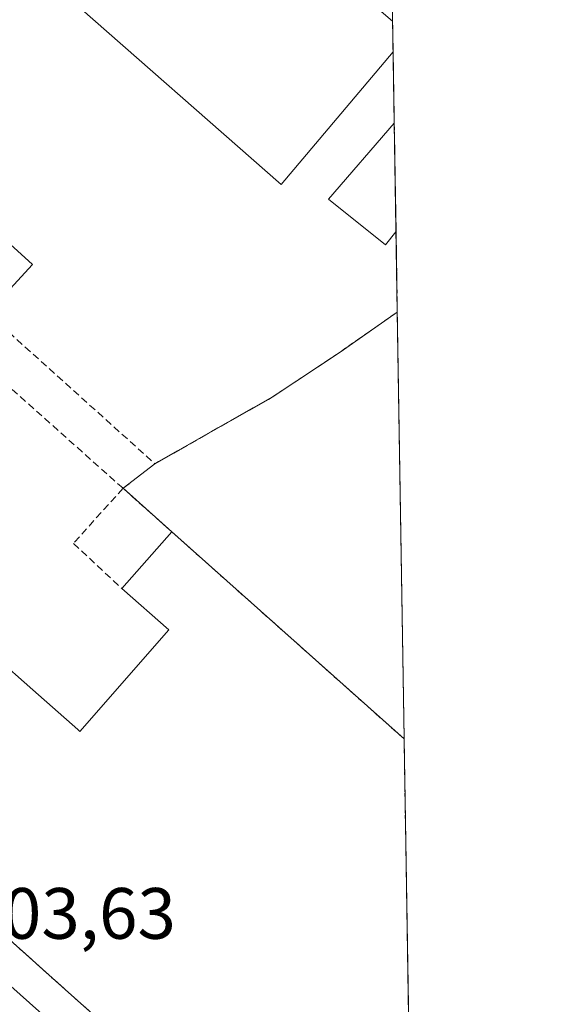
# Model space of a CAD drawing. Units: metres. Extents: x 608093 to 611562, y 4687629 to 4689997.
# Drawn here: x 611490 to 611562, y 4688834 to 4688970 of the extents above; entities that cross this region are included whole.
import ezdxf
from ezdxf.enums import TextEntityAlignment as Align

# ---------------------------------------------------------------- set-up
doc = ezdxf.new("R2010")
doc.units = ezdxf.units.M
doc.header["$MEASUREMENT"] = 0
doc.linetypes.add('TRAZOSX2', pattern=[1.5, 1, -0.5])
for name, color, linetype, lineweight in [('Agrupación de edificios', 2, 'TRAZOSX2', 0), ('Agrupación de edificios CxS', 19, 'Continuous', 0), ('Carretera de calzada única', 19, 'Continuous', 13), ('Carretera de calzada única Cxs', 19, 'Continuous', 13), ('Comarca CxS', 133, 'Continuous', 0), ('Comunidad Autónoma CxS', 142, 'Continuous', 0), ('Cultivos herbáceos CxS', 92, 'Continuous', 0), ('Edificación industrial', 135, 'Continuous', 13), ('Edificación industrial Cxs', 135, 'Continuous', 13), ('Edificación ligera', 1, 'Continuous', 0), ('Edificación ligera Cxs', 1, 'Continuous', 0), ('Municipio CxS', 142, 'Continuous', 0), ('Muro lineal', 1, 'TRAZOSX2', 13), ('Núcleo urbano', 19, 'Continuous', 0), ('Núcleo urbano CxS', 19, 'Continuous', 0), ('Provincia CxS', 1, 'Continuous', 0), ('Rótulo de punto de cota en terreno', 19, 'Continuous', 0)]:
    doc.layers.add(name, color=color, linetype=linetype, lineweight=lineweight)
doc.styles.add('Arial', font='txt', dxfattribs={"height": 0.2})

# ---------------------------------------------------------------- blocks, each defined once
blk = doc.blocks.new('*U151')
at = {"layer": 'Cultivos herbáceos CxS', "color": 92, "linetype": 'Continuous', "lineweight": 0}
blk.add_polyline3d([(611541.7, 4688929.69, 303.41), (611542.64, 4688870.8, 303.43), (611510.62, 4688899.35, 303.45), (611503.87, 4688905.37, 303.51), (611508.26, 4688908.76, 303.39), (611515.26, 4688912.73, 303.3), (611524.44, 4688917.94, 303.3), (611533.8, 4688924.17, 303.37), (611541.69, 4688929.68, 303.41), (611541.7, 4688929.69, 303.41)], close=True, dxfattribs=at)
blk = doc.blocks.new('*U261')
at = {"layer": 'Edificación industrial Cxs', "color": 135, "linetype": 'Continuous', "lineweight": 13}
for points in [[(611486.2, 4688882.15, 309.56), (611491.42, 4688877.56, 306.44), (611497.62, 4688872.1, 311.15), (611497.92, 4688871.84, 311.48), (611510.17, 4688885.87, 314.28), (611503.73, 4688891.55, 309.88), (611510.62, 4688899.35, 308.69), (611542.64, 4688870.8, 309.59), (611543.87, 4688793.58, 308.67)], [(611510.35, 4688823.37, 309.87), (611495.89, 4688836.23, 310.95), (611467.64, 4688861.58, 310.51)]]:
    blk.add_polyline3d(points, dxfattribs=at)
blk = doc.blocks.new('*U263')
at = {"layer": 'Muro lineal', "color": 1, "linetype": 'TRAZOSX2', "lineweight": 13}
for points in [[(611540.73, 4688990.58, 304.11), (611540.73, 4688990.58, 304.11), (611528.07, 4688999.9, 304.12), (611525.05, 4689001.48, 303.14), (611521.23, 4689002.64, 303.75), (611516.15, 4689002.89, 303.56), (611510.67, 4689001.73, 303.91), (611506.12, 4688999.82, 305.6)], [(611497.32, 4688996.67, 305.4), (611487.42, 4688992.69, 303.66), (611479.76, 4688990.37, 303.11), (611470.62, 4688988.84, 303.05), (611460.98, 4688988.44, 302.95), (611451.73, 4688987.17, 302.85), (611446.12, 4688983.57, 303.54), (611435.76, 4688973.55, 305.42), (611460.26, 4688952, 306.25), (611508.26, 4688908.76, 304.53), (611524.44, 4688917.94, 304.37), (611533.8, 4688924.17, 304.38), (611541.69, 4688929.68, 304.41), (611541.7, 4688929.69, 304.41)]]:
    blk.add_polyline3d(points, dxfattribs=at)

msp = doc.modelspace()

# ---------------------------------------------------------------- linework, layer by layer
at = {"layer": 'Agrupación de edificios', "color": 2, "linetype": 'TRAZOSX2', "lineweight": 0}
for points in [[(611540.73, 4688990.58, 303.33), (611541.06, 4688969.79, 303.24)], [(611541.06, 4688969.79, 303.24), (611541.13, 4688965.6, 303.26)], [(611541.13, 4688965.6, 303.26), (611541.29, 4688955.77, 303.32)], [(611543.87, 4688793.58, 303.74), (611510.35, 4688823.37, 303.71), (611495.89, 4688836.23, 303.68), (611467.64, 4688861.58, 303.51), (611467.6, 4688861.61, 303.51), (611445.1, 4688880.94, 303.43), (611445.06, 4688880.97, 303.43), (611427.33, 4688897.04, 303.28), (611395.76, 4688925.64, 303.33), (611414.44, 4688947.06, 303.43), (611424.53, 4688956.55, 303.35)], [(611541.29, 4688955.77, 303.32), (611541.53, 4688940.78, 303.44)], [(611541.53, 4688940.78, 303.44), (611541.7, 4688929.69, 303.41)], [(611541.7, 4688929.69, 303.41), (611541.69, 4688929.68, 303.41), (611533.8, 4688924.17, 303.37), (611524.44, 4688917.94, 303.3), (611508.26, 4688908.76, 303.39)], [(611508.26, 4688908.76, 303.39), (611503.87, 4688905.37, 303.51)], [(611503.87, 4688905.37, 303.51), (611510.62, 4688899.35, 303.45)], [(611510.62, 4688899.35, 303.45), (611542.64, 4688870.8, 303.43)], [(611542.64, 4688870.8, 303.43), (611543.87, 4688793.58, 303.74)]]:
    msp.add_polyline3d(points, dxfattribs=at)
at = {"layer": 'Agrupación de edificios CxS', "color": 19, "linetype": 'Continuous', "lineweight": 0}
for points in [[(611540.73, 4688990.58, 303.33), (611541.7, 4688929.69, 303.41), (611541.69, 4688929.68, 303.41), (611533.8, 4688924.17, 303.37), (611524.44, 4688917.94, 303.3), (611508.26, 4688908.76, 303.39), (611503.87, 4688905.37, 303.51), (611510.62, 4688899.35, 303.45), (611542.64, 4688870.8, 303.43), (611542.64, 4688870.8, 303.43), (611543.87, 4688793.58, 303.74)], [(611510.35, 4688823.37, 303.71), (611495.89, 4688836.23, 303.68), (611467.64, 4688861.58, 303.51), (611467.6, 4688861.61, 303.51), (611445.1, 4688880.94, 303.43), (611445.06, 4688880.97, 303.43), (611427.33, 4688897.04, 303.28), (611395.76, 4688925.64, 303.33), (611414.44, 4688947.06, 303.43), (611424.53, 4688956.55, 303.35), (611429.71, 4688960.51, 303.34), (611436.39, 4688965.62, 303.08), (611440.58, 4688969.31, 302.92), (611435.76, 4688973.55, 302.83)]]:
    msp.add_polyline3d(points, dxfattribs=at)
at = {"layer": 'Carretera de calzada única', "color": 19, "linetype": 'Continuous', "lineweight": 13}
msp.add_polyline3d([(611383.79, 4688932.26, 303.17), (611383.82, 4688932.17, 303.17), (611384.41, 4688931.12, 303.18), (611385.14, 4688929.84, 303.18), (611392.76, 4688921.89, 303.22), (611408.3, 4688908.26, 303.26), (611449.42, 4688871.39, 303.45), (611469.57, 4688853.48, 303.51), (611543.97, 4688787.06, 303.64)], dxfattribs=at)
at = {"layer": 'Carretera de calzada única Cxs', "color": 19, "linetype": 'Continuous', "lineweight": 13}
msp.add_polyline3d([(611408.69, 4688970.73, 304.39), (611385.03, 4688945.53, 303.48), (611383.48, 4688943.91, 303.44), (611382.53, 4688940.01, 303.33), (611382.64, 4688936.01, 303.21), (611382.82, 4688935.44, 303.2), (611383.79, 4688932.26, 303.17), (611383.82, 4688932.17, 303.17), (611384.41, 4688931.12, 303.18), (611385.14, 4688929.84, 303.18), (611392.76, 4688921.89, 303.22), (611408.3, 4688908.26, 303.26), (611449.42, 4688871.39, 303.45), (611469.57, 4688853.48, 303.51), (611543.97, 4688787.06, 303.64)], dxfattribs=at)
at = {"layer": 'Comarca CxS', "color": 133, "linetype": 'Continuous', "lineweight": 0}
msp.add_polyline3d([(609202.59, 4687645.53, 383.26), (608128.8, 4687628.7, 354.61), (608127.82, 4687692.03, 342.46), (608126.56, 4687773.81, 357.16), (608124.39, 4687914.41, 352.39), (608093.12, 4689941.86, 300.66), (611524.73, 4689995.67, 304.73), (611561.56, 4687682.5, 319.04), (609202.59, 4687645.53, 383.26)], close=True, dxfattribs=at)
msp.add_polyline3d([(609202.59, 4687645.53, 383.26), (608128.8, 4687628.7, 354.61), (608127.82, 4687692.03, 342.46), (608126.56, 4687773.81, 357.16), (608124.39, 4687914.41, 352.39), (608093.12, 4689941.86, 300.66), (611524.73, 4689995.67, 304.73), (611561.56, 4687682.5, 319.04), (609202.59, 4687645.53, 383.26)], close=True, dxfattribs=at)
at = {"layer": 'Comunidad Autónoma CxS', "color": 142, "linetype": 'Continuous', "lineweight": 0}
msp.add_polyline3d([(611561.56, 4687682.5, 319.04), (608128.8, 4687628.7, 354.61), (608093.12, 4689941.86, 300.66), (611524.73, 4689995.67, 304.73), (611561.56, 4687682.5, 319.04)], close=True, dxfattribs=at)
msp.add_polyline3d([(611561.56, 4687682.5, 319.04), (608128.8, 4687628.7, 354.61), (608093.12, 4689941.86, 300.66), (611524.73, 4689995.67, 304.73), (611561.56, 4687682.5, 319.04)], close=True, dxfattribs=at)
at = {"layer": 'Cultivos herbáceos CxS', "color": 92, "linetype": 'Continuous', "lineweight": 0}
for points in [[(611542.64, 4688870.8, 303.43), (611510.62, 4688899.35, 303.45), (611503.87, 4688905.37, 303.51), (611508.26, 4688908.76, 303.39), (611515.25, 4688912.73, 303.3), (611524.44, 4688917.94, 303.3), (611533.8, 4688924.17, 303.37), (611541.69, 4688929.68, 303.41), (611541.7, 4688929.69, 303.41)], [(611541.7, 4688929.69, 303.41), (611542.64, 4688870.8, 303.43)]]:
    msp.add_polyline3d(points, dxfattribs=at)
at = {"layer": 'Edificación industrial', "color": 135, "linetype": 'Continuous', "lineweight": 13}
for points in [[(611506.12, 4688999.82, 305.6), (611541.05, 4688969.8, 304.59), (611541.06, 4688969.79, 304.58)], [(611541.12, 4688965.59, 305.62), (611525.67, 4688947.3, 304.92), (611495.93, 4688973.47, 305.71), (611506.82, 4688987.21, 307.14), (611497.44, 4688995.12, 305.71), (611497.32, 4688996.67, 305.4)], [(611541.06, 4688969.79, 304.58), (611541.13, 4688965.6, 305.62)], [(611541.06, 4688969.79, 304.58), (611541.13, 4688965.6, 305.62)], [(611541.13, 4688965.6, 305.62), (611541.12, 4688965.59, 305.62)], [(611543.87, 4688793.58, 308.67), (611510.35, 4688823.37, 309.87), (611495.89, 4688836.23, 310.95), (611467.64, 4688861.58, 310.51), (611467.6, 4688861.61, 310.44), (611445.1, 4688880.94, 308.39), (611445.06, 4688880.97, 308.43), (611427.33, 4688897.04, 311.07), (611395.76, 4688925.64, 309.02), (611414.44, 4688947.06, 308.27), (611424.53, 4688956.55, 309.12)], [(611541.51, 4688940.76, 304.53), (611540.07, 4688938.96, 304.24), (611532.19, 4688945.26, 305.23), (611541.28, 4688955.76, 305.55), (611541.29, 4688955.77, 305.55)], [(611541.29, 4688955.77, 305.55), (611541.53, 4688940.78, 304.54)], [(611541.29, 4688955.77, 305.55), (611541.53, 4688940.78, 304.54)], [(611541.53, 4688940.78, 304.54), (611541.51, 4688940.76, 304.53)], [(611503.73, 4688891.55, 309.88), (611510.62, 4688899.35, 308.69)], [(611510.62, 4688899.35, 308.69), (611542.64, 4688870.8, 309.59)], [(611482.33, 4688886.39, 308.65), (611481.9, 4688885.94, 310.08), (611486.2, 4688882.15, 309.56), (611491.42, 4688877.56, 306.44), (611497.62, 4688872.1, 311.15), (611497.92, 4688871.84, 311.48), (611510.17, 4688885.87, 314.28), (611503.73, 4688891.55, 309.88)], [(611542.64, 4688870.8, 309.59), (611543.87, 4688793.58, 308.67)], [(611542.64, 4688870.8, 309.59), (611543.87, 4688793.58, 308.67)]]:
    msp.add_polyline3d(points, dxfattribs=at)
at = {"layer": 'Edificación industrial Cxs', "color": 135, "linetype": 'Continuous', "lineweight": 13}
for points in [[(611541.12, 4688965.59, 305.62), (611525.67, 4688947.3, 304.92), (611495.93, 4688973.47, 305.71), (611506.82, 4688987.21, 307.14), (611497.44, 4688995.12, 305.71), (611497.32, 4688996.67, 305.4), (611506.12, 4688999.82, 305.6), (611541.05, 4688969.8, 304.59), (611541.06, 4688969.79, 304.58), (611541.13, 4688965.6, 305.62), (611541.12, 4688965.59, 305.62)], [(611541.51, 4688940.76, 304.53), (611540.07, 4688938.96, 304.24), (611532.19, 4688945.26, 305.23), (611541.28, 4688955.76, 305.55), (611541.29, 4688955.77, 305.55), (611541.53, 4688940.78, 304.54), (611541.51, 4688940.76, 304.53)]]:
    msp.add_polyline3d(points, close=True, dxfattribs=at)
at = {"layer": 'Edificación ligera', "color": 1, "linetype": 'Continuous', "lineweight": 0}
msp.add_polyline3d([(611491.37, 4688936.23, 303.74), (611488.31, 4688932.87, 304.71), (611480.62, 4688939.87, 303.89), (611483.67, 4688943.22, 304.16), (611491.37, 4688936.23, 303.74)], dxfattribs=at)
at = {"layer": 'Edificación ligera Cxs', "color": 1, "linetype": 'Continuous', "lineweight": 0}
msp.add_polyline3d([(611491.37, 4688936.23, 303.74), (611488.31, 4688932.87, 304.71), (611480.62, 4688939.87, 303.89), (611483.67, 4688943.22, 304.16), (611491.37, 4688936.23, 303.74)], close=True, dxfattribs=at)
at = {"layer": 'Municipio CxS', "color": 142, "linetype": 'Continuous', "lineweight": 0}
msp.add_polyline3d([(611561.56, 4687682.5, 319.04), (608128.8, 4687628.7, 354.61), (608093.12, 4689941.86, 300.66), (611524.73, 4689995.67, 304.73), (611561.56, 4687682.5, 319.04)], close=True, dxfattribs=at)
msp.add_polyline3d([(611561.56, 4687682.5, 319.04), (608128.8, 4687628.7, 354.61), (608093.12, 4689941.86, 300.66), (611524.73, 4689995.67, 304.73), (611561.56, 4687682.5, 319.04)], close=True, dxfattribs=at)
at = {"layer": 'Muro lineal', "color": 1, "linetype": 'TRAZOSX2', "lineweight": 13}
for points in [[(611503.87, 4688905.37, 307.53), (611436.39, 4688965.62, 305.04), (611429.71, 4688960.51, 303.41), (611424.53, 4688956.55, 309.12)], [(611503.87, 4688905.37, 307.53), (611497.03, 4688897.77, 306.49), (611503.73, 4688891.55, 309.88)], [(611503.87, 4688905.37, 307.53), (611510.62, 4688899.35, 308.69)]]:
    msp.add_polyline3d(points, dxfattribs=at)
at = {"layer": 'Núcleo urbano', "color": 19, "linetype": 'Continuous', "lineweight": 0}
for points in [[(611540.73, 4688990.58, 303.33), (611541.06, 4688969.79, 303.24), (611541.13, 4688965.6, 303.26), (611541.29, 4688955.77, 303.32), (611541.53, 4688940.78, 303.44), (611541.7, 4688929.69, 303.41)], [(611542.64, 4688870.8, 303.43), (611510.62, 4688899.35, 303.45), (611503.87, 4688905.37, 303.51), (611508.26, 4688908.76, 303.39), (611515.25, 4688912.73, 303.3), (611524.44, 4688917.94, 303.3), (611533.8, 4688924.17, 303.37), (611541.69, 4688929.68, 303.41), (611541.7, 4688929.69, 303.41)], [(611542.64, 4688870.8, 303.43), (611543.87, 4688793.58, 303.74), (611543.97, 4688787.06, 303.64), (611544.04, 4688782.68, 303.67)]]:
    msp.add_polyline3d(points, dxfattribs=at)
at = {"layer": 'Núcleo urbano CxS', "color": 19, "linetype": 'Continuous', "lineweight": 0}
msp.add_polyline3d([(611540.73, 4688990.58, 303.33), (611541.7, 4688929.69, 303.41), (611541.69, 4688929.68, 303.41), (611533.8, 4688924.17, 303.37), (611524.44, 4688917.94, 303.3), (611515.26, 4688912.73, 303.3), (611508.26, 4688908.76, 303.39), (611503.87, 4688905.37, 303.51), (611510.62, 4688899.35, 303.45), (611542.64, 4688870.8, 303.43), (611544.04, 4688782.68, 303.67)], dxfattribs=at)
at = {"layer": 'Provincia CxS', "color": 1, "linetype": 'Continuous', "lineweight": 0}
msp.add_polyline3d([(611561.56, 4687682.5, 319.04), (608128.8, 4687628.7, 354.61), (608093.12, 4689941.86, 300.66), (611524.73, 4689995.67, 304.73), (611561.56, 4687682.5, 319.04)], close=True, dxfattribs=at)
msp.add_polyline3d([(611561.56, 4687682.5, 319.04), (608128.8, 4687628.7, 354.61), (608093.12, 4689941.86, 300.66), (611524.73, 4689995.67, 304.73), (611561.56, 4687682.5, 319.04)], close=True, dxfattribs=at)

# ---------------------------------------------------------------- block references
at = {"layer": 'Cultivos herbáceos CxS', "color": 92, "linetype": 'Continuous', "lineweight": 0}
msp.add_blockref('*U151', (0, 0), dxfattribs=at)
at = {"layer": 'Edificación industrial Cxs', "color": 135, "linetype": 'Continuous', "lineweight": 13}
msp.add_blockref('*U261', (0, 0), dxfattribs=at)
at = {"layer": 'Muro lineal', "color": 1, "linetype": 'TRAZOSX2', "lineweight": 13}
msp.add_blockref('*U263', (0, 0), dxfattribs=at)

# ---------------------------------------------------------------- texts
at = {"layer": 'Rótulo de punto de cota en terreno', "color": 19, "linetype": 'Continuous', "lineweight": 0, "style": 'Arial'}
msp.add_text('303,63', height=7, dxfattribs=at).set_placement((611482.01, 4688841.04), align=Align.BOTTOM_LEFT)

doc.saveas('drawing.dxf')
